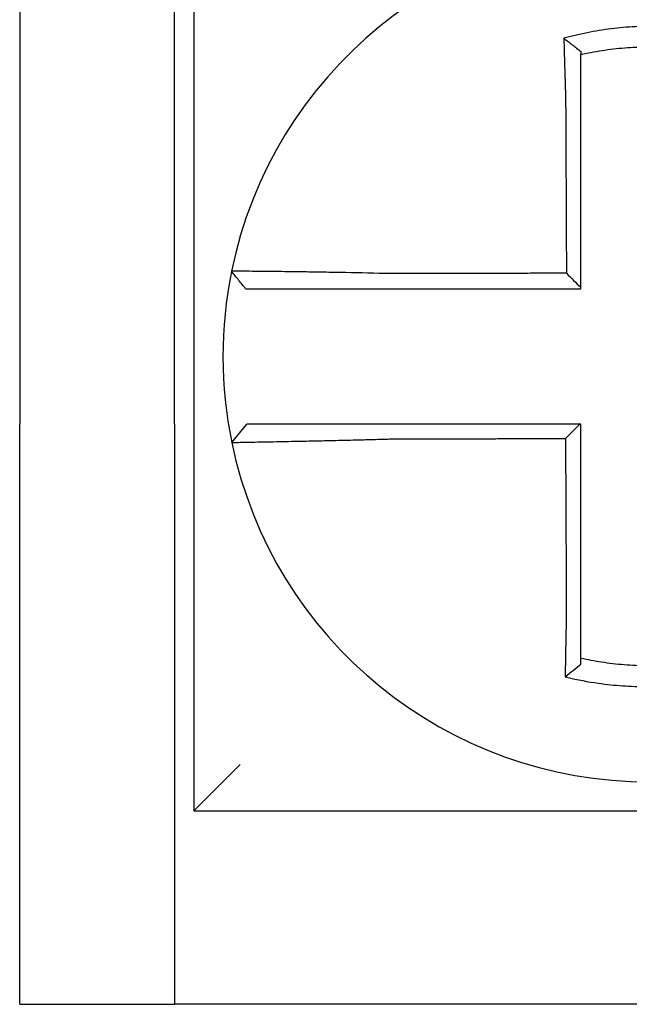
# Model space of a CAD drawing. Units: inches. Extents: x 1534 to 1914, y 173 to 334.
# Drawn here: x 1779 to 1779, y 286 to 286 of the extents above; entities that cross this region are included whole.
import ezdxf

# ---------------------------------------------------------------- set-up
doc = ezdxf.new("R2010")
doc.units = ezdxf.units.IN
doc.header["$MEASUREMENT"] = 0

msp = doc.modelspace()

# ---------------------------------------------------------------- linework, layer by layer
for p, q in [((1779.158094691467, 286.1723947879554), (1779.158094691467, 285.9873947879555)), ((1779.198094691467, 285.9873947879555), (1779.198094691467, 286.1723947879554)), ((1779.203094691467, 286.1223947879555), (1779.203094691467, 285.8873947879555)), ((1779.158094691467, 285.8373947879556), (1779.158094691467, 285.9873947879555)), ((1779.198094691467, 285.9873947879555), (1779.198094691467, 285.8373947879556)), ((1779.212875119643, 285.9826133588977), (1779.216769738013, 285.9873947879555)), ((1779.203094691467, 285.8873947879555), (1779.215094691467, 285.8993947879556)), ((1779.203094691467, 285.8873947879555), (1779.438094691467, 285.8873947879555)), ((1779.158094691467, 285.8373947879556), (1779.198094691467, 285.8373947879556)), ((1779.443094691467, 285.8373947879556), (1779.198094691467, 285.8373947879556))]:
    msp.add_line(p, q)
for radius, start, end in [(0.11, 11.68676256654779, 168.4647575658726), (0.1099999999999992, 168.4804105164078, 191.6867625665478), (0.11, 191.6867625665478, 348.4647834841131)]:
    msp.add_arc((1779.320594691467, 286.0048947879554), radius, start, end)
for points, knots in [([(1779.342159480047, 286.0877166465389), (1779.342006701891, 286.0877547066774), (1779.341853844704, 286.0877923386244), (1779.338914637174, 286.0885073480945), (1779.336286500137, 286.0890040126804), (1779.33256563459, 286.0895346630947), (1779.331522277982, 286.0896637422908), (1779.329437870755, 286.0898828165766), (1779.328393014344, 286.0899732803538), (1779.326299647244, 286.0901157118501), (1779.325252095431, 286.0901676343871), (1779.323156707773, 286.0902328456941), (1779.322108546852, 286.0902461772026), (1779.320896975779, 286.0902392713547), (1779.320733671671, 286.0902378720432), (1779.319686218101, 286.0902258911464), (1779.318802143666, 286.090202041746), (1779.316872666204, 286.0901199643134), (1779.315827148668, 286.0900562124072), (1779.313739223346, 286.0898902414005), (1779.312697762989, 286.0897881159488), (1779.310621389738, 286.0895458849162), (1779.309582780778, 286.0894054202812), (1779.307506217705, 286.089085326482), (1779.306481668883, 286.0889076456858), (1779.304460787609, 286.0885194856535), (1779.303415126507, 286.0883001414388), (1779.301357991392, 286.0878259072176), (1779.300383361588, 286.0875829920987), (1779.299170297043, 286.0872577446632), (1779.298927945344, 286.0871916146812), (1779.298685855044, 286.0871244033621)], [-0.1057483907357833, -0.1057483907357833, -0.1057483907357833, -0.1057483907357833, -0.1045732432779803, -0.1045732432779803, -0.083163785621183, -0.083163785621183, -0.0748188727576617, -0.0748188727576617, -0.0664803049824617, -0.0664803049824617, -0.0581480806572573, -0.0581480806572573, -0.0498221981972966, -0.0498221981972966, -0.0485251540921742, -0.0485251540921742, -0.0415026560683915, -0.0415026560683915, -0.0331894527852587, -0.0331894527852587, -0.0248825869093382, -0.0248825869093382, -0.0165820570468514, -0.0165820570468514, -0.0082878618469562, -0.0082878618469562, 0, 0, 0.007522935093632, 0.007522935093632, 0.00940366886704, 0.00940366886704, 0.00940366886704, 0.00940366886704]), ([(1779.298685855051, 286.0871244033593), (1779.299420605682, 286.0865757863927), (1779.300152252193, 286.0860189232542), (1779.301621920976, 286.0848748498695), (1779.302363613529, 286.0842839911992), (1779.303094691467, 286.0836852336811)], [0, 0, 0, 0, 0.007927602895226, 0.007927602895226, 0.0160983990994694, 0.0160983990994694, 0.0160983990994694, 0.0160983990994694]), ([(1779.298685855044, 286.0871244033621), (1779.298694325773, 286.0867997417661), (1779.29870287904, 286.0864739680605), (1779.29873939791, 286.0850921508868), (1779.298768165496, 286.0840257860507), (1779.298805690434, 286.0826673229141), (1779.298813520684, 286.0823855532823), (1779.298829349396, 286.0818195152179), (1779.298837348844, 286.0815352220281), (1779.298853505295, 286.0809647345059), (1779.29886166236, 286.0806785473132), (1779.298878121451, 286.0801049166578), (1779.298886423577, 286.0798174705049), (1779.29889852005, 286.079401503447), (1779.298902256577, 286.0792734004864), (1779.29891068161, 286.0789854398884), (1779.298915378026, 286.0788255285233), (1779.298928572394, 286.0783779998456), (1779.298937120087, 286.078090070378), (1779.298954314012, 286.0775150078993), (1779.29896295945, 286.077227879162), (1779.298980330557, 286.0766551259036), (1779.298989055143, 286.0763695061563), (1779.299006564922, 286.0758004806326), (1779.299015348741, 286.0755170797676), (1779.299032955767, 286.0749532117155), (1779.299041777312, 286.0746727488875), (1779.299059438313, 286.0741154350772), (1779.299068275821, 286.0738385883404), (1779.299095078012, 286.073005270432), (1779.299113249904, 286.0724486583749), (1779.29913574257, 286.0717703866005), (1779.299139790665, 286.071648728022), (1779.299143852487, 286.0715270737267)], [-0.1615481522991711, -0.1615481522991711, -0.1615481522991711, -0.1615481522991711, -0.1591576427612843, -0.1591576427612843, -0.1514425116140942, -0.1514425116140942, -0.149430356774643, -0.149430356774643, -0.1474103897177107, -0.1474103897177107, -0.1453861637729654, -0.1453861637729654, -0.1433613585350034, -0.1433613585350034, -0.1424613401802836, -0.1424613401802836, -0.1413397551046717, -0.1413397551046717, -0.1393252161211609, -0.1393252161211609, -0.1373216691188029, -0.1373216691188029, -0.1353330918345981, -0.1353330918345981, -0.1333634981328507, -0.1333634981328507, -0.131416923196722, -0.131416923196722, -0.1294974065525744, -0.1294974065525744, -0.1256398409789794, -0.1256398409789794, -0.1247966869129322, -0.1247966869129322, -0.1247966869129322, -0.1247966869129322]), ([(1779.303094691468, 286.0829598353019), (1779.303209075688, 286.0829854770445), (1779.303323515212, 286.0830108671514), (1779.304453629609, 286.0832589950058), (1779.305438138468, 286.0834544069063), (1779.307340219045, 286.0837976093001), (1779.308304125046, 286.0839537259232), (1779.310256931093, 286.0842327101074), (1779.311233243989, 286.0843537483976), (1779.313184281833, 286.0845593998661), (1779.314162475061, 286.0846443499063), (1779.316122755573, 286.0847782612194), (1779.317103953418, 286.0848271346016), (1779.318913987845, 286.0848839404571), (1779.319743047036, 286.0848970585633), (1779.320724977942, 286.0848973384025), (1779.320878056884, 286.0848969426265), (1779.322013693604, 286.084890747343), (1779.322995757776, 286.0848672850066), (1779.324958202698, 286.0847842531092), (1779.32593888743, 286.0847246435166), (1779.327897821733, 286.0845693260909), (1779.32887517258, 286.0844736606341), (1779.330824100356, 286.0842466877576), (1779.331799239784, 286.0841149415471), (1779.334560387297, 286.0836896308494), (1779.336287114414, 286.083365043516), (1779.338094691467, 286.0829598353017)], [-0.0009343235859853, -0.0009343235859853, -0.0009343235859853, -0.0009343235859853, 0, 0, 0.0082878618469562, 0.0082878618469562, 0.0165820570468514, 0.0165820570468514, 0.0248825869093382, 0.0248825869093382, 0.0331894527852587, 0.0331894527852587, 0.0415026560683915, 0.0415026560683915, 0.0485251540921742, 0.0485251540921742, 0.0498221981972966, 0.0498221981972966, 0.0581480806572573, 0.0581480806572573, 0.0664803049824617, 0.0664803049824617, 0.0748188727576617, 0.0748188727576617, 0.083163785621183, 0.083163785621183, 0.0984531484997372, 0.0984531484997372, 0.0984531484997372, 0.0984531484997372]), ([(1779.303094691467, 286.0715270737267), (1779.303094691467, 286.0716377164386), (1779.303094691467, 286.0717483520216), (1779.303094691467, 286.0723651074835), (1779.303094691467, 286.0728710089111), (1779.303094691467, 286.0736280805803), (1779.303094691467, 286.0738795426763), (1779.303094691467, 286.0743856490813), (1779.303094691467, 286.0746402880445), (1779.303094691467, 286.075152130933), (1779.303094691467, 286.0754093296396), (1779.303094691467, 286.0759256388381), (1779.303094691467, 286.0761847438481), (1779.303094691467, 286.0767042212692), (1779.303094691467, 286.076964588553), (1779.303094691467, 286.0774859482499), (1779.303094691467, 286.0777469362121), (1779.303094691467, 286.0781525093251), (1779.303094691467, 286.0782974130567), (1779.303094691467, 286.0785583201336), (1779.303094691467, 286.0786743777958), (1779.303094691467, 286.0790511994287), (1779.303094691467, 286.0793115438042), (1779.303094691467, 286.0798309901995), (1779.303094691467, 286.080090094687), (1779.303094691467, 286.0806064980685), (1779.303094691467, 286.0808637906927), (1779.303094691467, 286.0813759749283), (1779.303094691467, 286.0816308893315), (1779.303094691467, 286.0822447870494), (1779.303094691467, 286.0826030452487), (1779.303094691467, 286.0829598337113)], [0.1247966869129322, 0.1247966869129322, 0.1247966869129322, 0.1247966869129322, 0.1256398409789794, 0.1256398409789794, 0.1294974065525744, 0.1294974065525744, 0.131416923196722, 0.131416923196722, 0.1333634981328507, 0.1333634981328507, 0.1353330918345981, 0.1353330918345981, 0.1373216691188029, 0.1373216691188029, 0.1393252161211609, 0.1393252161211609, 0.1413397551046717, 0.1413397551046717, 0.1424613401802836, 0.1424613401802836, 0.1433613585350034, 0.1433613585350034, 0.1453861637729654, 0.1453861637729654, 0.1474103897177107, 0.1474103897177107, 0.149430356774643, 0.149430356774643, 0.1514425116140942, 0.1514425116140942, 0.1542901562905796, 0.1542901562905796, 0.1542901562905796, 0.1542901562905796]), ([(1779.299143852487, 286.0715270737267), (1779.299155131804, 286.069112631661), (1779.299166380647, 286.0667035711003), (1779.299184168738, 286.0628959591068), (1779.299190692749, 286.0614993012392), (1779.299203740771, 286.0587060694749), (1779.299210264783, 286.0573095001576), (1779.299223312806, 286.0545163369739), (1779.299229836817, 286.0531197430423), (1779.29924288484, 286.0503265616304), (1779.299249408851, 286.0489299742379), (1779.299256646498, 286.0473806187378), (1779.299257360134, 286.047227851491), (1779.299263884145, 286.0458312630466), (1779.299269694521, 286.0445874412518), (1779.299282028908, 286.0419470307257), (1779.299288552919, 286.0405504420463), (1779.299301600942, 286.0377572645618), (1779.299308124953, 286.0363606757561), (1779.299321172976, 286.0335674981782), (1779.299327696987, 286.0321709094063), (1779.29934074501, 286.0293777318535), (1779.299347269021, 286.0279811430725), (1779.299354102431, 286.0265183217184), (1779.299354411829, 286.0264520891442), (1779.299354721227, 286.02638585657)], [-0.1247966869129666, -0.1247966869129666, -0.1247966869129666, -0.1247966869129666, -0.1064222713438957, -0.1064222713438957, -0.0957800442095062, -0.0957800442095062, -0.0851378170751166, -0.0851378170751166, -0.074495589940727, -0.074495589940727, -0.0638533628063375, -0.0638533628063375, -0.0626892519027209, -0.0626892519027209, -0.0532111356719479, -0.0532111356719479, -0.0425689085375583, -0.0425689085375583, -0.0319266814031688, -0.0319266814031688, -0.0212844542687792, -0.0212844542687792, -0.0106422271343896, -0.0106422271343896, -0.0101375244553736, -0.0101375244553736, -0.0101375244553736, -0.0101375244553736]), ([(1779.303094691467, 286.0226580277805), (1779.303094691467, 286.0239668699509), (1779.303094691467, 286.0252757121212), (1779.303094691467, 286.0279811430725), (1779.303094691467, 286.0293777318535), (1779.303094691467, 286.0321709094063), (1779.303094691467, 286.0335674981782), (1779.303094691467, 286.0363606757561), (1779.303094691467, 286.0377572645618), (1779.303094691467, 286.0405504420463), (1779.303094691467, 286.0419470307257), (1779.303094691467, 286.0445874412518), (1779.303094691467, 286.0458312630466), (1779.303094691467, 286.047227851491), (1779.303094691467, 286.0473806187378), (1779.303094691467, 286.0489299742379), (1779.303094691467, 286.0503265616304), (1779.303094691467, 286.0531197430423), (1779.303094691467, 286.0545163369739), (1779.303094691467, 286.0573095001576), (1779.303094691467, 286.0587060694749), (1779.303094691467, 286.0614993012392), (1779.303094691467, 286.0628959591068), (1779.303094691467, 286.0667035711003), (1779.303094691467, 286.0691126316539), (1779.303094691467, 286.0715270737267)], [0.0006686430180833, 0.0006686430180833, 0.0006686430180833, 0.0006686430180833, 0.0106422271343896, 0.0106422271343896, 0.0212844542687792, 0.0212844542687792, 0.0319266814031688, 0.0319266814031688, 0.0425689085375583, 0.0425689085375583, 0.0532111356719479, 0.0532111356719479, 0.0626892519027209, 0.0626892519027209, 0.0638533628063375, 0.0638533628063375, 0.074495589940727, 0.074495589940727, 0.0851378170751166, 0.0851378170751166, 0.0957800442095062, 0.0957800442095062, 0.1064222713438957, 0.1064222713438957, 0.1247966869129322, 0.1247966869129322, 0.1247966869129322, 0.1247966869129322]), ([(1779.212816483706, 286.026891558898), (1779.212816148768, 286.0268899177901), (1779.212815811082, 286.0268882630308), (1779.212815308232, 286.0268857986216), (1779.212815141628, 286.0268849820717), (1779.212814808447, 286.0268833490011), (1779.212814641869, 286.0268825324803), (1779.212814308738, 286.0268808994677), (1779.212814142185, 286.0268800829758), (1779.212813810398, 286.0268784563627), (1779.212813645164, 286.0268776462413), (1779.212813478648, 286.0268768297926), (1779.212813477355, 286.0268768234514), (1779.212813309547, 286.0268760006618), (1779.212813143044, 286.026875184228), (1779.212812810065, 286.0268735513892), (1779.212812643588, 286.0268727349845), (1779.212812310658, 286.0268711022038), (1779.212812144206, 286.0268702858281), (1779.212811811328, 286.0268686531055), (1779.212811644901, 286.0268678367586), (1779.212811312073, 286.0268662040939), (1779.212811145671, 286.0268653877761), (1779.212810812894, 286.0268637551694), (1779.212810646518, 286.0268629388806), (1779.212810479539, 286.0268621195887), (1779.212810478924, 286.0268621165711), (1779.212810478309, 286.0268621135535)], [-0.0254388005650064, -0.0254388005650064, -0.0254388005650064, -0.0254388005650064, -0.0211672105803583, -0.0211672105803583, -0.0190504895089565, -0.0190504895089565, -0.0169337684405265, -0.0169337684405265, -0.0148170473750674, -0.0148170473750674, -0.0127167667972839, -0.0127167667972839, -0.012700326312579, -0.012700326312579, -0.0105836052530605, -0.0105836052530605, -0.0084668841965115, -0.0084668841965115, -0.0063501631429316, -0.0063501631429316, -0.00423344209232, -0.00423344209232, -0.0021167210446763, -0.0021167210446763, 0, 0, 7.8250498378e-06, 7.8250498378e-06, 7.8250498378e-06, 7.8250498378e-06]), ([(1779.216470811408, 286.0223947879555), (1779.215860755892, 286.0231393422218), (1779.215250700375, 286.0238838964882), (1779.214030589342, 286.0253730050208), (1779.213420533826, 286.0261175592872), (1779.212810478309, 286.0268621135535)], [0, 0, 0, 0, 0.0073347350467691, 0.0073347350467691, 0.0146694700935381, 0.0146694700935381, 0.0146694700935381, 0.0146694700935381]), ([(1779.253940510883, 286.026277497285), (1779.250015273914, 286.0263809321562), (1779.246082806637, 286.0264679830145), (1779.240625441844, 286.0265735881932), (1779.238987354359, 286.0266031668988), (1779.235814843443, 286.026657101164), (1779.234279341787, 286.0266815187239), (1779.231253966371, 286.026726906291), (1779.229768731613, 286.0267476905491), (1779.227167959986, 286.0267819478246), (1779.226031279866, 286.0267960581049), (1779.224791392141, 286.0268106446745), (1779.224631315373, 286.0268125113283), (1779.22326843911, 286.0268282657802), (1779.222140677835, 286.0268403723466), (1779.220013014723, 286.0268616677213), (1779.219020659241, 286.0268707099398), (1779.217271986905, 286.0268851484621), (1779.216509073868, 286.0268906543131), (1779.21519689448, 286.0268986055426), (1779.214645212637, 286.0269010851797), (1779.213731117101, 286.0269033283691), (1779.213381821996, 286.0269029212562), (1779.212930162788, 286.0268992285788), (1779.212817406768, 286.0268960816306), (1779.212816483706, 286.026891558898)], [-0.1717620435884916, -0.1717620435884916, -0.1717620435884916, -0.1717620435884916, -0.1446261443808197, -0.1446261443808197, -0.1326815725126434, -0.1326815725126434, -0.1208916249871028, -0.1208916249871028, -0.1086116596515203, -0.1086116596515203, -0.0982951909485129, -0.0982951909485129, -0.0967515337692839, -0.0967515337692839, -0.0850430039516294, -0.0850430039516294, -0.0728299679971502, -0.0728299679971502, -0.0610374424503268, -0.0610374424503268, -0.0493337298283139, -0.0493337298283139, -0.0371360324773708, -0.0371360324773708, -0.0254388005422752, -0.0254388005422752, -0.0254388005422752, -0.0254388005422752]), ([(1779.299354721227, 286.02638585657), (1779.297808965476, 286.0263821675967), (1779.296263209714, 286.0263784786234), (1779.29332083706, 286.0263714565991), (1779.291924220157, 286.0263681235483), (1779.289130986185, 286.0263614574464), (1779.287734369135, 286.0263581243955), (1779.284941135655, 286.0263514582938), (1779.283544519155, 286.0263481252429), (1779.280752590177, 286.0263414622586), (1779.279357277951, 286.0263381323252), (1779.277960663684, 286.0263347992744), (1779.277959357357, 286.0263347961568), (1779.276561436772, 286.0263314599883), (1779.275164825917, 286.0263281269374), (1779.272371572178, 286.0263214608356), (1779.270974932493, 286.0263181277847), (1779.268181772432, 286.0263114616829), (1779.266785240654, 286.026308128632), (1779.263991732643, 286.0263014625303), (1779.2625947971, 286.0262981294793), (1779.259802581281, 286.0262914633775), (1779.25840715813, 286.0262881303265), (1779.255987667826, 286.0262823639804), (1779.25496447705, 286.0262799307112), (1779.253940510883, 286.026277497285)], [-0.2870901159489636, -0.2870901159489636, -0.2870901159489636, -0.2870901159489636, -0.2753114503884943, -0.2753114503884943, -0.2646692232541048, -0.2646692232541048, -0.2540269961197152, -0.2540269961197152, -0.2433847689853256, -0.2433847689853256, -0.2327524960838503, -0.2327524960838503, -0.232742541850936, -0.232742541850936, -0.2221003147165465, -0.2221003147165465, -0.2114580875821569, -0.2114580875821569, -0.2008158604477673, -0.2008158604477673, -0.1901736333133777, -0.1901736333133777, -0.1795314061789881, -0.1795314061789881, -0.1717620434928747, -0.1717620434928747, -0.1717620434928747, -0.1717620434928747]), ([(1779.299354721227, 286.02638585657), (1779.299976848287, 286.0257659777795), (1779.300598913351, 286.0251460470141), (1779.301845569508, 286.0239034392687), (1779.302470164134, 286.0232807577891), (1779.303094691467, 286.0226580277805)], [0, 0, 0, 0, 0.0081980464773299, 0.0081980464773299, 0.0164311359018438, 0.0164311359018438, 0.0164311359018438, 0.0164311359018438]), ([(1779.216470811408, 286.0223947879555), (1779.216470814281, 286.0223947879555), (1779.216470817154, 286.0223947879555), (1779.216471597081, 286.0223947879555), (1779.216472374146, 286.0223947879555), (1779.216473928293, 286.0223947879555), (1779.216474705376, 286.0223947879555), (1779.216476259561, 286.0223947879555), (1779.216477036663, 286.0223947879555), (1779.216478590885, 286.0223947879555), (1779.216479368005, 286.0223947879555), (1779.216480922265, 286.0223947879555), (1779.216481699404, 286.0223947879555), (1779.2164832537, 286.0223947879555), (1779.216484030858, 286.0223947879555), (1779.216484814062, 286.0223947879555), (1779.216484820098, 286.0223947879555), (1779.216485597265, 286.0223947879555), (1779.216486368405, 286.0223947879555), (1779.21648791674, 286.0223947879555), (1779.216488693935, 286.0223947879555), (1779.216490248344, 286.0223947879555), (1779.216491025558, 286.0223947879555), (1779.216492580004, 286.0223947879555), (1779.216493357236, 286.0223947879555), (1779.216495702969, 286.0223947879555), (1779.216497278023, 286.0223947879555), (1779.216498840065, 286.0223947879555)], [-7.825049837e-06, -7.825049837e-06, -7.825049837e-06, -7.825049837e-06, 0, 0, 0.0021167210446763, 0.0021167210446763, 0.00423344209232, 0.00423344209232, 0.0063501631429316, 0.0063501631429316, 0.0084668841965115, 0.0084668841965115, 0.0105836052530605, 0.0105836052530605, 0.012700326312579, 0.012700326312579, 0.0127167667972839, 0.0127167667972839, 0.0148170473750674, 0.0148170473750674, 0.0169337684405265, 0.0169337684405265, 0.0190504895089565, 0.0190504895089565, 0.0211672105803583, 0.0211672105803583, 0.0254388005422752, 0.0254388005422752, 0.0254388005422752, 0.0254388005422752]), ([(1779.216498840065, 286.0223947879555), (1779.216503144904, 286.0223947879555), (1779.216609010001, 286.0223947879555), (1779.217026151806, 286.0223947879555), (1779.217346852702, 286.0223947879555), (1779.218183552627, 286.0223947879555), (1779.218687650109, 286.0223947879555), (1779.219885162583, 286.0223947879555), (1779.220580767753, 286.0223947879555), (1779.222174056746, 286.0223947879555), (1779.223077716569, 286.0223947879555), (1779.225014353534, 286.0223947879555), (1779.226040494023, 286.0223947879555), (1779.227280235671, 286.0223947879555), (1779.227425844981, 286.0223947879555), (1779.22855363938, 286.0223947879555), (1779.229587356434, 286.0223947879555), (1779.23195224812, 286.0223947879555), (1779.233302593164, 286.0223947879555), (1779.236053112702, 286.0223947879555), (1779.23744907332, 286.0223947879555), (1779.240333511868, 286.0223947879555), (1779.241822972364, 286.0223947879555), (1779.246786227732, 286.0223947879555), (1779.250364152735, 286.0223947879555), (1779.253940510882, 286.0223947879555)], [0.0254388005422752, 0.0254388005422752, 0.0254388005422752, 0.0254388005422752, 0.0371360324773708, 0.0371360324773708, 0.0493337298283139, 0.0493337298283139, 0.0610374424503268, 0.0610374424503268, 0.0728299679971502, 0.0728299679971502, 0.0850430039516294, 0.0850430039516294, 0.0967515337692839, 0.0967515337692839, 0.0982951909485129, 0.0982951909485129, 0.1086116596515203, 0.1086116596515203, 0.1208916249871028, 0.1208916249871028, 0.1326815725126434, 0.1326815725126434, 0.1446261443808197, 0.1446261443808197, 0.1717620434928747, 0.1717620434928747, 0.1717620434928747, 0.1717620434928747]), ([(1779.253940510882, 286.0223947879555), (1779.254964477049, 286.0223947879555), (1779.255987667826, 286.0223947879555), (1779.25840715813, 286.0223947879555), (1779.259802581281, 286.0223947879555), (1779.2625947971, 286.0223947879555), (1779.263991732643, 286.0223947879555), (1779.266785240654, 286.0223947879555), (1779.268181772432, 286.0223947879555), (1779.270974932493, 286.0223947879555), (1779.272371572178, 286.0223947879555), (1779.275164825917, 286.0223947879555), (1779.276561436772, 286.0223947879555), (1779.277959357357, 286.0223947879555), (1779.277960663684, 286.0223947879555), (1779.279357277951, 286.0223947879555), (1779.280752590177, 286.0223947879555), (1779.283544519155, 286.0223947879555), (1779.284941135655, 286.0223947879555), (1779.287734369135, 286.0223947879555), (1779.289130986185, 286.0223947879555), (1779.291924220157, 286.0223947879555), (1779.29332083706, 286.0223947879555), (1779.297509866448, 286.0223947879555), (1779.300302278963, 286.0223947879555), (1779.303094691467, 286.0223947879555)], [0.1717620434928747, 0.1717620434928747, 0.1717620434928747, 0.1717620434928747, 0.1795314061789881, 0.1795314061789881, 0.1901736333133777, 0.1901736333133777, 0.2008158604477673, 0.2008158604477673, 0.2114580875821569, 0.2114580875821569, 0.2221003147165465, 0.2221003147165465, 0.232742541850936, 0.232742541850936, 0.2327524960838503, 0.2327524960838503, 0.2433847689853256, 0.2433847689853256, 0.2540269961197152, 0.2540269961197152, 0.2646692232541048, 0.2646692232541048, 0.2753114503884943, 0.2753114503884943, 0.2965896458025644, 0.2965896458025644, 0.2965896458025644, 0.2965896458025644]), ([(1779.253926499655, 285.9873947879555), (1779.25347061665, 285.9873947879555), (1779.253014605198, 285.9873947879555), (1779.251076695949, 285.9873947879555), (1779.24959926648, 285.9873947879555), (1779.246517010939, 285.9873947879555), (1779.244913536553, 285.9873947879555), (1779.241825590917, 285.9873947879555), (1779.240339423349, 285.9873947879555), (1779.237463600621, 285.9873947879555), (1779.236072901957, 285.9873947879555), (1779.233335310219, 285.9873947879555), (1779.231992446042, 285.9873947879555), (1779.229676005111, 285.9873947879555), (1779.228680386383, 285.9873947879555), (1779.227557693967, 285.9873947879555), (1779.227383041687, 285.9873947879555), (1779.226125261847, 285.9873947879555), (1779.225109377694, 285.9873947879555), (1779.22319451811, 285.9873947879555), (1779.222302167517, 285.9873947879555), (1779.220732752926, 285.9873947879555), (1779.220049163437, 285.9873947879555), (1779.218873740891, 285.9873947879555), (1779.218380227233, 285.9873947879555), (1779.217179213793, 285.9873947879555), (1779.216769837627, 285.9873947879555), (1779.216769739527, 285.9873947879555)], [0.1248655860601417, 0.1248655860601417, 0.1248655860601417, 0.1248655860601417, 0.1283271088813587, 0.1283271088813587, 0.1395897192844322, 0.1395897192844322, 0.1520032139078165, 0.1520032139078165, 0.1639401367372406, 0.1639401367372406, 0.1757064366857032, 0.1757064366857032, 0.1879438413202862, 0.1879438413202862, 0.1978909294188993, 0.1978909294188993, 0.1997447178711789, 0.1997447178711789, 0.2113762323463602, 0.2113762323463602, 0.2234891270579422, 0.2234891270579422, 0.2351656450013015, 0.2351656450013015, 0.2467350805395316, 0.2467350805395316, 0.2701033642889637, 0.2701033642889637, 0.2701033642889637, 0.2701033642889637]), ([(1779.302830878364, 285.9873947879555), (1779.301522199217, 285.9873947879555), (1779.30021352007, 285.9873947879555), (1779.297508224065, 285.9873947879555), (1779.296111607207, 285.9873947879555), (1779.293318373533, 285.9873947879555), (1779.291921756717, 285.9873947879555), (1779.289128522924, 285.9873947879555), (1779.28773190595, 285.9873947879555), (1779.284938672602, 285.9873947879555), (1779.283542056217, 285.9873947879555), (1779.280750055164, 285.9873947879555), (1779.279354670556, 285.9873947879555), (1779.277958056175, 285.9873947879555), (1779.277956822213, 285.9873947879555), (1779.276558973877, 285.9873947879555), (1779.275162363445, 285.9873947879555), (1779.272369111156, 285.9873947879555), (1779.27097247043, 285.9873947879555), (1779.268179306511, 285.9873947879555), (1779.266782778501, 285.9873947879555), (1779.263989282868, 285.9873947879555), (1779.262592335596, 285.9873947879555), (1779.258776681008, 285.9873947879555), (1779.256355956458, 285.9873947879555), (1779.253926499655, 285.9873947879555)], [0.0006700857053322, 0.0006700857053322, 0.0006700857053322, 0.0006700857053322, 0.0106422271343896, 0.0106422271343896, 0.0212844542687791, 0.0212844542687791, 0.0319266814031687, 0.0319266814031687, 0.0425689085375583, 0.0425689085375583, 0.0532111356719479, 0.0532111356719479, 0.0638439599883727, 0.0638439599883727, 0.0638533628063374, 0.0638533628063374, 0.074495589940727, 0.074495589940727, 0.0851378170751166, 0.0851378170751166, 0.0957800442095062, 0.0957800442095062, 0.1064222713438957, 0.1064222713438957, 0.1248655860601629, 0.1248655860601629, 0.1248655860601629, 0.1248655860601629]), ([(1779.303094691467, 285.9382046920952), (1779.303094691467, 285.9392389574798), (1779.303094691467, 285.9402731034315), (1779.303094691467, 285.9427043178741), (1779.303094691467, 285.9441006192908), (1779.303094691467, 285.9468936241313), (1779.303094691467, 285.9482902769064), (1779.303094691467, 285.9510835027018), (1779.303094691467, 285.9524800734801), (1779.303094691467, 285.955273238351), (1779.303094691467, 285.9566698319494), (1779.303094691467, 285.9594630130557), (1779.303094691467, 285.9608596006068), (1779.303094691467, 285.9624012460838), (1779.303094691467, 285.9625463031994), (1779.303094691467, 285.9639428917255), (1779.303094691467, 285.9651944236895), (1779.303094691467, 285.9678425444334), (1779.303094691467, 285.9692391331737), (1779.303094691467, 285.9720323107709), (1779.303094691467, 285.9734288996274), (1779.303094691467, 285.9762220773091), (1779.303094691467, 285.9776186661345), (1779.303094691467, 285.9818084326235), (1779.303094691467, 285.98460161029), (1779.303094691467, 285.9873947879555)], [0.026650037670037, 0.026650037670037, 0.026650037670037, 0.026650037670037, 0.0345291774548191, 0.0345291774548191, 0.0451714045892087, 0.0451714045892087, 0.0558136317235983, 0.0558136317235983, 0.0664558588579878, 0.0664558588579878, 0.0770980859923774, 0.0770980859923774, 0.087740313126767, 0.087740313126767, 0.0888456715208888, 0.0888456715208888, 0.0983825402611566, 0.0983825402611566, 0.109024767395546, 0.109024767395546, 0.1196669945299356, 0.1196669945299356, 0.1303092216643252, 0.1303092216643252, 0.1515936759361254, 0.1515936759361254, 0.1515936759361254, 0.1515936759361254]), ([(1779.212875031527, 285.9826130720767), (1779.212873132525, 285.982622252508), (1779.213334391258, 285.9826374015511), (1779.214684193787, 285.9826689505958), (1779.215233890641, 285.9826807702017), (1779.216541278352, 285.9827075015907), (1779.217300824007, 285.9827224408119), (1779.219043014353, 285.9827560681917), (1779.220032849895, 285.9827748743404), (1779.222155310698, 285.982815206282), (1779.223280650587, 285.9828365941379), (1779.224673060443, 285.9828633937651), (1779.224866388884, 285.9828671217361), (1779.226109015895, 285.9828911355542), (1779.227210462717, 285.9829126529616), (1779.229771782649, 285.9829636491422), (1779.231255731662, 285.9829938186613), (1779.234278908381, 285.983057302596), (1779.235813762101, 285.9830904515988), (1779.238985472676, 285.9831616051002), (1779.240623450315, 285.983199671501), (1779.244024126716, 285.9832823140799), (1779.245788585745, 285.9833270823593), (1779.249177056632, 285.983417693943), (1779.250799883089, 285.983463070965), (1779.252926352048, 285.9835256696987), (1779.253426578049, 285.9835406220768), (1779.253926499655, 285.9835558048358)], [-0.2703526131917137, -0.2703526131917137, -0.2703526131917137, -0.2703526131917137, -0.2467350805395316, -0.2467350805395316, -0.2351656450013015, -0.2351656450013015, -0.2234891270579422, -0.2234891270579422, -0.2113762323463602, -0.2113762323463602, -0.1997447178711789, -0.1997447178711789, -0.1978909294188993, -0.1978909294188993, -0.1879438413202862, -0.1879438413202862, -0.1757064366857032, -0.1757064366857032, -0.1639401367372406, -0.1639401367372406, -0.1520032139078165, -0.1520032139078165, -0.1395897192844322, -0.1395897192844322, -0.1283271088813587, -0.1283271088813587, -0.1248655860601403, -0.1248655860601403, -0.1248655860601403, -0.1248655860601403]), ([(1779.253926499655, 285.9835558048358), (1779.256355956458, 285.9835615978526), (1779.258776681008, 285.9835673905201), (1779.262592335596, 285.9835765259687), (1779.263989282868, 285.9835798685751), (1779.266782778501, 285.983586553788), (1779.268179306511, 285.9835898963944), (1779.27097247043, 285.9835965816072), (1779.272369111156, 285.9835999242138), (1779.275162363445, 285.9836066094266), (1779.276558973877, 285.983609952033), (1779.277956822213, 285.9836132975928), (1779.277958056175, 285.983613300546), (1779.279354670556, 285.9836166431525), (1779.280750055164, 285.9836199828056), (1779.283542056217, 285.9836266650651), (1779.284938672602, 285.9836300076715), (1779.28773190595, 285.9836366928845), (1779.289128522924, 285.9836400354909), (1779.291921756717, 285.9836467207037), (1779.293318373533, 285.9836500633102), (1779.296111607207, 285.983656748523), (1779.297508224065, 285.9836600911294), (1779.298973928532, 285.9836635990874), (1779.299043016146, 285.9836637644389), (1779.29911210376, 285.9836639297904)], [-0.1248655860601629, -0.1248655860601629, -0.1248655860601629, -0.1248655860601629, -0.1064222713438957, -0.1064222713438957, -0.0957800442095062, -0.0957800442095062, -0.0851378170751166, -0.0851378170751166, -0.074495589940727, -0.074495589940727, -0.0638533628063374, -0.0638533628063374, -0.0638439599883727, -0.0638439599883727, -0.0532111356719479, -0.0532111356719479, -0.0425689085375583, -0.0425689085375583, -0.0319266814031687, -0.0319266814031687, -0.0212844542687791, -0.0212844542687791, -0.0106422271343896, -0.0106422271343896, -0.0101157791849344, -0.0101157791849344, -0.0101157791849344, -0.0101157791849344]), ([(1779.29911210376, 285.9836639297904), (1779.299119335705, 285.9821143715136), (1779.29912656765, 285.9805648132377), (1779.299140317617, 285.9776186661345), (1779.299146835639, 285.9762220773091), (1779.299159871682, 285.9734288996274), (1779.299166389703, 285.9720323107709), (1779.299179425747, 285.9692391331737), (1779.299185943768, 285.9678425444334), (1779.299198302814, 285.9651944236895), (1779.299204143839, 285.9639428917255), (1779.299210661861, 285.9625463031994), (1779.299211338858, 285.9624012460838), (1779.299218533876, 285.9608596006068), (1779.299225051897, 285.9594630130557), (1779.29923808794, 285.9566698319494), (1779.299244605962, 285.955273238351), (1779.299257642005, 285.9524800734801), (1779.299264160026, 285.9510835027018), (1779.299277196069, 285.9482902769064), (1779.299283714091, 285.9468936241313), (1779.299296750133, 285.9441006192908), (1779.299303268155, 285.9427043178741), (1779.299314611896, 285.9402731034318), (1779.299319436163, 285.9392389574797), (1779.299324263333, 285.9382046920961)], [-0.1421171000881782, -0.1421171000881782, -0.1421171000881782, -0.1421171000881782, -0.1303092216643252, -0.1303092216643252, -0.1196669945299356, -0.1196669945299356, -0.109024767395546, -0.109024767395546, -0.0983825402611566, -0.0983825402611566, -0.0888456715208888, -0.0888456715208888, -0.087740313126767, -0.087740313126767, -0.0770980859923774, -0.0770980859923774, -0.0664558588579878, -0.0664558588579878, -0.0558136317235983, -0.0558136317235983, -0.0451714045892087, -0.0451714045892087, -0.0345291774548191, -0.0345291774548191, -0.0266500376724253, -0.0266500376724253, -0.0266500376724253, -0.0266500376724253]), ([(1779.299324263333, 285.9382046920961), (1779.299302494307, 285.9372709155798), (1779.299281676749, 285.9363370964519), (1779.299255764264, 285.9351240076744), (1779.299249851982, 285.9348435256753), (1779.299238119385, 285.9342795930269), (1779.299232301046, 285.9339961475944), (1779.29922077196, 285.9334270039375), (1779.299215062841, 285.9331413110729), (1779.299203766096, 285.9325683808341), (1779.299198179759, 285.9322811487232), (1779.299187141015, 285.9317058469092), (1779.299181689561, 285.9314177818895), (1779.299171584058, 285.9308764683157), (1779.299166911713, 285.9306231151146), (1779.299161667795, 285.9303353240536), (1779.299161034041, 285.930300484778), (1779.299155167828, 285.9299774631978), (1779.299150016389, 285.9296898129333), (1779.299139875869, 285.9291157379329), (1779.299134886727, 285.9288293108189), (1779.299125076781, 285.9282583068981), (1779.2991202559, 285.9279737375339), (1779.29911078843, 285.9274071109823), (1779.299106140845, 285.9271250284918), (1779.299092543312, 285.9262882676345), (1779.299083814043, 285.9257358216368), (1779.299061843943, 285.9243073767833), (1779.29904903823, 285.9234361214443), (1779.29903456331, 285.9224081550696), (1779.299032267617, 285.9222437302046), (1779.299029964436, 285.9220773757776), (1779.299029933659, 285.9220751525479), (1779.299029902886, 285.9220729293721)], [-0.0266500376700369, -0.0266500376700369, -0.0266500376700369, -0.0266500376700369, -0.0201497163362636, -0.0201497163362636, -0.0181932517450297, -0.0181932517450297, -0.0162131821332312, -0.0162131821332312, -0.0142135473061259, -0.0142135473061259, -0.0121983686040288, -0.0121983686040288, -0.0101716341024544, -0.0101716341024544, -0.0083836127696155, -0.0083836127696155, -0.0081372845224596, -0.0081372845224596, -0.0060991984915724, -0.0060991984915724, -0.0040611758102001, -0.0040611758102001, -0.002026917335562, -0.002026917335562, 0, 0, 0.0040022897886473, 0.0040022897886473, 0.0104059534504829, 0.0104059534504829, 0.0116278361736208, 0.0116278361736208, 0.0116443875224775, 0.0116443875224775, 0.0116443875224775, 0.0116443875224775]), ([(1779.303094691467, 285.9268297407062), (1779.303094691467, 285.9271620460129), (1779.303094691467, 285.9274955491571), (1779.303094691467, 285.9280870946285), (1779.303094691467, 285.9283446521049), (1779.303094691467, 285.9288620102439), (1779.303094691467, 285.9291218339722), (1779.303094691467, 285.9296431823438), (1779.303094691467, 285.929904700198), (1779.303094691467, 285.9304288508548), (1779.303094691467, 285.9306914858271), (1779.303094691467, 285.9309864176834), (1779.303094691467, 285.931018227382), (1779.303094691467, 285.9312809927054), (1779.303094691467, 285.9315123160401), (1779.303094691467, 285.9320065651823), (1779.303094691467, 285.9322695871378), (1779.303094691467, 285.9327948829045), (1779.303094691467, 285.9330571523935), (1779.303094691467, 285.933580301401), (1779.303094691467, 285.9338411760314), (1779.303094691467, 285.9343608912638), (1779.303094691467, 285.9346197268422), (1779.303094691467, 285.9351347123982), (1779.303094691467, 285.9353908574234), (1779.303094691467, 285.9364987279015), (1779.303094691467, 285.937351651632), (1779.303094691467, 285.9382046920952)], [-0.0026412179469008, -0.0026412179469008, -0.0026412179469008, -0.0026412179469008, 0, 0, 0.002026917335562, 0.002026917335562, 0.0040611758102001, 0.0040611758102001, 0.0060991984915724, 0.0060991984915724, 0.0081372845224596, 0.0081372845224596, 0.0083836127696155, 0.0083836127696155, 0.0101716341024544, 0.0101716341024544, 0.0121983686040288, 0.0121983686040288, 0.0142135473061259, 0.0142135473061259, 0.0162131821332312, 0.0162131821332312, 0.0181932517450297, 0.0181932517450297, 0.0201497163362636, 0.0201497163362636, 0.0266500376700369, 0.0266500376700369, 0.0266500376700369, 0.0266500376700369]), ([(1779.303094691467, 285.9253647353544), (1779.303094691467, 285.925681026584), (1779.303094691467, 285.9259984403549), (1779.303094691467, 285.9264875718735), (1779.303094691467, 285.9266584971079), (1779.303094691467, 285.9268297405417)], [-0.0065434416606673, -0.0065434416606673, -0.0065434416606673, -0.0065434416606673, -0.0040022897886473, -0.0040022897886473, -0.0026412179469008, -0.0026412179469008, -0.0026412179469008, -0.0026412179469008]), ([(1779.338094691466, 285.9268297406091), (1779.337980307246, 285.9268040988665), (1779.337865867722, 285.9267787087595), (1779.336735753325, 285.9265305809051), (1779.335751244466, 285.9263351690047), (1779.333849163889, 285.9259919666109), (1779.332885257887, 285.9258358499878), (1779.330932451841, 285.9255568658036), (1779.329956138944, 285.9254358275134), (1779.3280051011, 285.9252301760448), (1779.327026907873, 285.9251452260047), (1779.32506662736, 285.9250113146916), (1779.324085429516, 285.9249624413094), (1779.322275395089, 285.9249056354539), (1779.321446335897, 285.9248925173476), (1779.320464404992, 285.9248922375085), (1779.32031132605, 285.9248926332845), (1779.31917568933, 285.9248988285679), (1779.318193625157, 285.9249222909044), (1779.316231180236, 285.9250053228018), (1779.315250495503, 285.9250649323944), (1779.3132915612, 285.9252202498201), (1779.312314210354, 285.9253159152769), (1779.310365282577, 285.9255428881533), (1779.309390143149, 285.9256746343639), (1779.306628995637, 285.9260999450616), (1779.30490226852, 285.926424532395), (1779.303094691467, 285.9268297406093)], [-0.0009343235859849, -0.0009343235859849, -0.0009343235859849, -0.0009343235859849, 0, 0, 0.0082878618469564, 0.0082878618469564, 0.0165820570468513, 0.0165820570468513, 0.0248825869093383, 0.0248825869093383, 0.0331894527852586, 0.0331894527852586, 0.0415026560683917, 0.0415026560683917, 0.0485251540921743, 0.0485251540921743, 0.0498221981972968, 0.0498221981972968, 0.0581480806572576, 0.0581480806572576, 0.0664803049824618, 0.0664803049824618, 0.074818872757662, 0.074818872757662, 0.0831637856211836, 0.0831637856211836, 0.0984531484997382, 0.0984531484997382, 0.0984531484997382, 0.0984531484997382]), ([(1779.299029902887, 285.922072929372), (1779.299725137863, 285.9226143406967), (1779.300417327231, 285.9231630074402), (1779.301770382584, 285.9242579871239), (1779.302436852844, 285.9248082812096), (1779.303094691467, 285.9253647367484)], [-0.0149886922662634, -0.0149886922662634, -0.0149886922662634, -0.0149886922662634, -0.0074018465574586, -0.0074018465574586, 0, 0, 0, 0]), ([(1779.299029902886, 285.9220729293721), (1779.299182681043, 285.9220348692336), (1779.299335538229, 285.9219972372866), (1779.30227474576, 285.9212822278165), (1779.304902882797, 285.9207855632306), (1779.308623748344, 285.9202549128163), (1779.309667104951, 285.9201258336202), (1779.311751512179, 285.9199067593344), (1779.31279636859, 285.9198162955572), (1779.31488973569, 285.9196738640609), (1779.315937287502, 285.9196219415239), (1779.318032675161, 285.9195567302169), (1779.319080836081, 285.9195433987084), (1779.320292407155, 285.9195503045564), (1779.320455711262, 285.9195517038678), (1779.321503164833, 285.9195636847646), (1779.322387239267, 285.919587534165), (1779.32431671673, 285.9196696115976), (1779.325362234265, 285.9197333635038), (1779.327450159588, 285.9198993345105), (1779.328491619945, 285.9200014599622), (1779.330567993196, 285.9202436909948), (1779.331606602156, 285.9203841556298), (1779.333683165228, 285.920704249429), (1779.33470771405, 285.9208819302251), (1779.336728595324, 285.9212700902575), (1779.337774256426, 285.9214894344721), (1779.339831391541, 285.9219636686932), (1779.340806021345, 285.9222065838122), (1779.342019085891, 285.9225318312478), (1779.34226143759, 285.9225979612298), (1779.34250352789, 285.9226651725489)], [-0.1057483907357839, -0.1057483907357839, -0.1057483907357839, -0.1057483907357839, -0.1045732432779809, -0.1045732432779809, -0.0831637856211836, -0.0831637856211836, -0.074818872757662, -0.074818872757662, -0.0664803049824618, -0.0664803049824618, -0.0581480806572576, -0.0581480806572576, -0.0498221981972968, -0.0498221981972968, -0.0485251540921743, -0.0485251540921743, -0.0415026560683917, -0.0415026560683917, -0.0331894527852586, -0.0331894527852586, -0.0248825869093383, -0.0248825869093383, -0.0165820570468513, -0.0165820570468513, -0.0082878618469564, -0.0082878618469564, 0, 0, 0.0075229350936323, 0.0075229350936323, 0.0094036688670404, 0.0094036688670404, 0.0094036688670404, 0.0094036688670404])]:
    msp.add_open_spline(points, degree=3, knots=knots)
for points in [[(1779.303094691467, 286.0836852365867), (1779.303094691467, 286.0834441181992), (1779.303094691467, 286.0832023169245), (1779.303094691467, 286.0829598363903)], [(1779.303094691467, 286.0223947879555), (1779.303094691467, 286.0224825345638), (1779.303094691467, 286.0225702811721), (1779.303094691467, 286.0226580277805)], [(1779.29911210376, 285.9836639297904), (1779.300351450276, 285.9849077451427), (1779.301591051619, 285.9861513735614), (1779.302830878364, 285.9873947879555)], [(1779.303094691467, 285.9873947879555), (1779.303006753766, 285.9873947879555), (1779.302918816065, 285.9873947879555), (1779.302830878364, 285.9873947879555)]]:
    msp.add_open_spline(points, degree=3)

doc.saveas('drawing.dxf')
